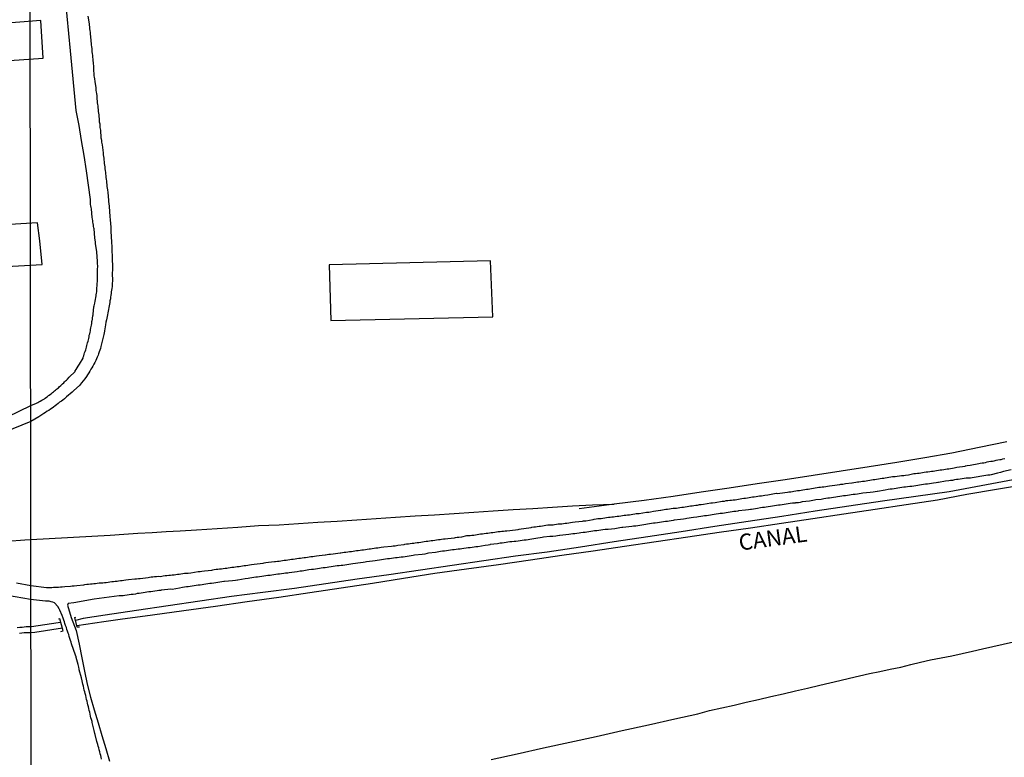
# Model space of a CAD drawing. Units: millimetres. Extents: x 187966 to 190375, y 1652117 to 1654891.
# Drawn here: x 188928 to 189081, y 1653442 to 1653556 of the extents above; entities that cross this region are included whole.
import ezdxf
from ezdxf.enums import TextEntityAlignment as Align

# ---------------------------------------------------------------- set-up
doc = ezdxf.new("R2010")
doc.units = ezdxf.units.MM
for name, color, linetype in [('V-CANAL', 130, 'Continuous'), ('V-EDIFICACAO', 2, 'Continuous'), ('V-LOTE', 10, 'Continuous'), ('V-NOME_DOS_LOGRADOUROS', 7, 'Continuous'), ('V-PONTE_VIADUTO_PASSARELA', 2, 'Continuous'), ('V-REFERENCIA', 35, 'Continuous'), ('V-VALETA', 6, 'Continuous'), ('X-LIMITE_1000', 7, 'Continuous')]:
    doc.layers.add(name, color=color, linetype=linetype)
doc.styles.get("Standard").update_dxf_attribs({"font": 'txt.shx', "height": 5})

msp = doc.modelspace()

# ---------------------------------------------------------------- linework, layer by layer
at = {"layer": 'V-CANAL'}
for points in [[(189082.5, 1653484.5), (189077.52, 1653483.58), (189072.54, 1653482.66), (189067.37, 1653481.92), (189062.2, 1653481.21), (189057, 1653480.42), (189051.8, 1653479.63), (189046.6, 1653478.84), (189041.4, 1653478.05), (189036.2, 1653477.26), (189031, 1653476.47), (189025.8, 1653475.68), (189020.6, 1653474.89), (189015.4, 1653474.1), (189010.2, 1653473.31), (189005.3, 1653472.69), (189000.37, 1653471.94), (188995.47, 1653471.23), (188990.57, 1653470.52), (188985.67, 1653469.81), (188980.77, 1653469.1), (188975.89, 1653468.39), (188971.01, 1653467.68), (188966.13, 1653467.06), (188961.25, 1653466.44), (188956.35, 1653465.72), (188951.45, 1653465), (188946.55, 1653464.28), (188941.69, 1653463.53), (188938.26, 1653463), (188937.07, 1653462.73)], [(188937.26, 1653461.94), (188941.44, 1653462.53), (188943.99, 1653462.93), (188948.99, 1653463.57), (188953.88, 1653464.26), (188958.77, 1653464.95), (188963.68, 1653465.64), (188968.59, 1653466.33), (188973.43, 1653467.05), (188978.27, 1653467.77), (188983.11, 1653468.52), (188987.95, 1653469.27), (188992.81, 1653470.02), (188997.73, 1653470.71), (189002.67, 1653471.4), (189007.61, 1653472.09), (189012.47, 1653472.81), (189017.33, 1653473.53), (189022.21, 1653474.25), (189027.12, 1653474.96), (189032.03, 1653475.67), (189036.91, 1653476.38), (189041.74, 1653477.09), (189046.57, 1653477.81), (189051.4, 1653478.53), (189056.23, 1653479.25), (189061.06, 1653479.97), (189065.89, 1653480.69), (189070.72, 1653481.41), (189075.31, 1653482.29), (189079.92, 1653483.07), (189084.53, 1653483.85)], [(188928.05, 1653461.62), (188928.43, 1653461.66), (188928.43, 1653461.66), (188928.82, 1653461.7), (188929.41, 1653461.76), (188929.96, 1653461.77), (188930.24, 1653461.8)], [(188930.24, 1653461.8), (188934.36, 1653462.38)], [(188935.04, 1653461.52), (188930.76, 1653460.83)], [(188934.36, 1653462.38), (188934.79, 1653462.44)], [(188930.06, 1653460.8), (188929.13, 1653460.78), (188928.73, 1653460.74), (188928.39, 1653460.7)], [(188930.76, 1653460.83), (188930.06, 1653460.8)]]:
    msp.add_lwpolyline(points, dxfattribs=at)
at = {"layer": 'V-EDIFICACAO'}
msp.add_lwpolyline([(188922.27, 1653549.19), (188932.08, 1653549.86), (188931.67, 1653555.71), (188931.67, 1653555.71), (188910.83, 1653554.07)], dxfattribs=at)
msp.add_lwpolyline([(188976.42, 1653517.84), (188976.67, 1653509.2), (189001.81, 1653509.8), (189001.41, 1653518.45), (188976.42, 1653517.84)], close=True, dxfattribs=at)
at = {"layer": 'V-LOTE'}
for points in [[(188921.7, 1653517.3), (188931.88, 1653517.87), (188931.53, 1653521.54), (188931.2, 1653524.37), (188918.32, 1653523.57)], [(188930.15, 1653475.28), (188942.44, 1653475.94), (188944.58, 1653476.09), (188946.76, 1653476.22), (188948.94, 1653476.35), (188951.12, 1653476.48), (188953.3, 1653476.61), (188955.82, 1653476.74), (188959.05, 1653476.97), (188962.27, 1653477.2), (188965.46, 1653477.43), (188968.63, 1653477.56), (188971.64, 1653477.75), (188974.65, 1653477.94), (188977.66, 1653478.13), (188980.68, 1653478.31), (188983.7, 1653478.51), (188986.72, 1653478.71), (188989.74, 1653478.91), (188992.76, 1653479.11), (188995.79, 1653479.31), (188998.82, 1653479.51), (189001.85, 1653479.71), (189004.92, 1653479.9), (189007.99, 1653480.09), (189011.06, 1653480.28), (189014.15, 1653480.47), (189017.25, 1653480.65), (189020.59, 1653480.76)], [(188920.95, 1653474.5), (188923.74, 1653474.75), (188926.49, 1653475), (188929.24, 1653475.22), (188930.15, 1653475.28)]]:
    msp.add_lwpolyline(points, dxfattribs=at)
at = {"layer": 'V-PONTE_VIADUTO_PASSARELA'}
for points in [[(188934.81, 1653460.98), (188935.14, 1653461.13), (188934.66, 1653462.95), (188934.41, 1653462.91)], [(188937.71, 1653461.66), (188937.33, 1653461.68), (188936.95, 1653463.19), (188937.14, 1653463.2)]]:
    msp.add_lwpolyline(points, dxfattribs=at)
at = {"layer": 'V-REFERENCIA'}
for points in [[(188926.54, 1653494.29), (188930.13, 1653496.04), (188931, 1653496.4), (188931.22, 1653496.51), (188931.41, 1653496.61), (188931.6, 1653496.72), (188931.86, 1653496.87), (188932.05, 1653496.95), (188932.24, 1653497.08), (188932.39, 1653497.19), (188932.56, 1653497.32), (188932.71, 1653497.42), (188932.88, 1653497.57), (188933, 1653497.66), (188933.18, 1653497.78), (188933.34, 1653497.91), (188933.49, 1653498.04), (188933.64, 1653498.14), (188933.79, 1653498.29), (188933.98, 1653498.42), (188934.13, 1653498.55), (188934.26, 1653498.68), (188934.41, 1653498.78), (188934.55, 1653498.93), (188934.79, 1653499.12), (188934.94, 1653499.27), (188935.06, 1653499.4), (188935.26, 1653499.55), (188935.38, 1653499.7), (188935.51, 1653499.83), (188935.66, 1653499.97), (188935.83, 1653500.12), (188936.11, 1653500.4), (188937, 1653501.32), (188937.04, 1653501.38), (188937.15, 1653501.61), (188937.32, 1653501.87), (188937.47, 1653502.12), (188937.68, 1653502.46), (188938.24, 1653503.36), (188938.24, 1653503.36), (188938.27, 1653503.51), (188938.36, 1653503.72), (188938.44, 1653503.98), (188938.49, 1653504.19), (188938.57, 1653504.4), (188938.66, 1653504.66), (188938.74, 1653504.87), (188938.79, 1653505.08), (188938.85, 1653505.34), (188938.89, 1653505.55), (188938.95, 1653505.76), (188939.02, 1653506.02), (188939.08, 1653506.23), (188939.12, 1653506.44), (188939.17, 1653506.7), (188939.21, 1653506.91), (188939.29, 1653507.12), (188939.34, 1653507.38), (188939.38, 1653507.59), (188939.42, 1653507.8), (188939.46, 1653508.06), (188939.51, 1653508.27), (188939.55, 1653508.48), (188939.59, 1653508.74), (188939.59, 1653508.91), (188939.59, 1653508.95), (188939.61, 1653509.01), (188939.63, 1653509.1), (188939.68, 1653509.16), (188939.7, 1653509.42), (188939.72, 1653509.63), (188939.74, 1653509.9), (188939.76, 1653509.99), (188939.8, 1653510.01), (188939.8, 1653510.18), (188939.94, 1653511.31), (188939.97, 1653511.46), (188940.02, 1653511.67), (188940.06, 1653511.88), (188940.1, 1653512.22), (188940.28, 1653513.05), (188940.29, 1653513.16), (188940.31, 1653513.42), (188940.36, 1653513.63), (188940.36, 1653513.84), (188940.38, 1653514.1), (188940.4, 1653514.31), (188940.44, 1653514.52), (188940.44, 1653514.78), (188940.44, 1653514.99), (188940.46, 1653515.2), (188940.48, 1653515.46), (188940.48, 1653515.67), (188940.48, 1653515.88), (188940.48, 1653516.14), (188940.48, 1653516.35), (188940.48, 1653516.56), (188940.48, 1653516.82), (188940.48, 1653517.03), (188940.48, 1653517.24), (188940.51, 1653517.5), (188940.51, 1653517.71), (188940.48, 1653517.92), (188940.48, 1653518.18), (188940.48, 1653518.39), (188940.46, 1653518.6), (188940.44, 1653518.86), (188940.44, 1653519.07), (188940.42, 1653519.33), (188940.4, 1653519.58), (188940.38, 1653519.92), (188940.19, 1653521.09), (188940.17, 1653521.15), (188940.15, 1653521.41), (188940.1, 1653521.66), (188940.06, 1653522), (188939.96, 1653523.39), (188939.91, 1653523.58), (188939.87, 1653523.79), (188939.85, 1653524), (188939.8, 1653524.26), (188939.78, 1653524.47), (188939.74, 1653524.68), (188939.72, 1653524.94), (188939.68, 1653525.15), (188939.68, 1653525.36), (188939.61, 1653525.62), (188939.59, 1653525.83), (188939.59, 1653526.04), (188939.55, 1653526.3), (188939.53, 1653526.51), (188939.49, 1653526.72), (188939.46, 1653526.98), (188939.42, 1653527.19), (188939.4, 1653527.45), (188939.38, 1653527.7), (188939.42, 1653527.94), (188938.77, 1653532.42), (188938.39, 1653534.76), (188938.01, 1653537.1), (188938.01, 1653537.1), (188937.64, 1653539.44), (188937.17, 1653541.78), (188936.3, 1653550.99), (188934.77, 1653567.2)], [(188939, 1653556.4), (188939.21, 1653555.19), (188939.21, 1653554.96), (188939.23, 1653554.7), (188939.25, 1653554.41), (188939.29, 1653554.15), (188939.34, 1653553.85), (188939.36, 1653553.56), (188939.38, 1653553.3), (188939.38, 1653553), (188939.46, 1653552.75), (188939.46, 1653552.45), (188939.51, 1653552.19), (188939.51, 1653551.94), (188939.57, 1653551.64), (188939.59, 1653551.39), (188939.63, 1653551.09), (188939.63, 1653550.83), (188939.66, 1653550.58), (188939.72, 1653550.28), (188939.72, 1653550.03), (188939.74, 1653549.73), (188939.76, 1653549.47), (188939.81, 1653549.22), (188939.83, 1653548.96), (188939.87, 1653548.71), (188939.87, 1653548.28), (188939.91, 1653547.15), (188939.97, 1653546.92), (188940, 1653546.67), (188940.06, 1653546.24), (188940.23, 1653545.28), (188940.23, 1653545.18), (188940.23, 1653544.88), (188940.29, 1653544.63), (188940.31, 1653544.33), (188940.36, 1653544.07), (188940.36, 1653543.82), (188940.38, 1653543.52), (188940.42, 1653543.27), (188940.44, 1653542.97), (188940.48, 1653542.71), (188940.51, 1653542.46), (188940.55, 1653542.16), (188940.57, 1653541.9), (188940.61, 1653541.61), (188940.63, 1653541.35), (188940.68, 1653541.1), (188940.7, 1653540.8), (188940.74, 1653540.54), (188940.74, 1653540.25), (188940.76, 1653539.99), (188940.82, 1653539.69), (188940.85, 1653539.4), (188940.87, 1653539.14), (188940.93, 1653538.72), (188941.02, 1653537.5), (188941.06, 1653537.35), (188941.08, 1653537.1), (188941.12, 1653536.84), (188941.19, 1653536.46), (188941.38, 1653535.21), (188941.38, 1653534.89), (188941.4, 1653534.63), (188941.44, 1653534.38), (188941.48, 1653534.08), (188941.5, 1653533.83), (188941.53, 1653533.53), (188941.57, 1653533.27), (188941.61, 1653533.02), (188941.63, 1653532.72), (188941.68, 1653532.46), (188941.7, 1653532.17), (188941.72, 1653531.91), (188941.76, 1653531.66), (188941.8, 1653531.36), (188941.82, 1653531.1), (188941.87, 1653530.81), (188941.89, 1653530.55), (188941.91, 1653530.3), (188941.95, 1653530), (188941.99, 1653529.74), (188942.02, 1653529.45), (188942.06, 1653529.06), (188942.19, 1653527.85), (188942.21, 1653527.62), (188942.23, 1653527.32), (188942.27, 1653526.89), (188942.4, 1653525.34), (188942.42, 1653525.19), (188942.46, 1653524.94), (188942.46, 1653524.64), (188942.48, 1653524.39), (188942.48, 1653524.09), (188942.53, 1653523.83), (188942.53, 1653523.58), (188942.55, 1653523.28), (188942.55, 1653523.28), (188942.55, 1653523.03), (188942.57, 1653522.73), (188942.59, 1653522.47), (188942.59, 1653522.22), (188942.61, 1653521.92), (188942.63, 1653521.66), (188942.63, 1653521.37), (188942.65, 1653521.11), (188942.68, 1653520.86), (188942.68, 1653520.56), (188942.7, 1653520.3), (188942.72, 1653520.01), (188942.72, 1653519.75), (188942.74, 1653519.45), (188942.76, 1653519.16), (188942.76, 1653518.73), (188942.79, 1653517.64), (188942.8, 1653517.58), (188942.8, 1653517.33), (188942.8, 1653517.03), (188942.78, 1653516.6), (188942.79, 1653515.31), (188942.78, 1653514.99), (188942.74, 1653514.73), (188942.74, 1653514.48), (188942.68, 1653514.18), (188942.65, 1653513.93), (188942.61, 1653513.63), (188942.61, 1653513.37), (188942.53, 1653513.12), (188942.51, 1653512.82), (188942.48, 1653512.56), (188942.4, 1653512.27), (188942.38, 1653512.01), (188942.36, 1653511.76), (188942.27, 1653511.46), (188942.23, 1653511.2), (188942.19, 1653510.91), (188942.14, 1653510.65), (188942.1, 1653510.4), (188942.02, 1653510.1), (188941.97, 1653509.84), (188941.91, 1653509.55), (188941.87, 1653509.29), (188941.8, 1653508.93), (188941.72, 1653508.53), (188941.59, 1653507.61), (188941.57, 1653507.55), (188941.5, 1653507.29), (188941.46, 1653507.04), (188941.36, 1653506.61), (188941.04, 1653505.4), (188940.99, 1653505.17), (188940.93, 1653504.87), (188940.82, 1653504.61), (188940.74, 1653504.36), (188940.63, 1653504.06), (188940.57, 1653503.81), (188940.44, 1653503.51), (188940.31, 1653503.25), (188940.21, 1653503), (188940.06, 1653502.7), (188939.93, 1653502.44), (188939.76, 1653502.15), (188939.63, 1653501.89), (188939.46, 1653501.64), (188939.29, 1653501.34), (188939.12, 1653501.08), (188938.93, 1653500.79), (188938.78, 1653500.53), (188938.53, 1653500.17), (188938.27, 1653499.83), (188938.02, 1653499.55), (188937.7, 1653499.15), (188936.81, 1653498.36), (188936.53, 1653498.08), (188935.66, 1653497.36), (188935.57, 1653497.25), (188935.34, 1653497.06), (188935.11, 1653496.87), (188934.88, 1653496.68), (188934.6, 1653496.53), (188934.38, 1653496.32), (188934.15, 1653496.15), (188933.9, 1653495.96), (188933.64, 1653495.79), (188933.43, 1653495.62), (188933.18, 1653495.45), (188932.92, 1653495.28), (188932.67, 1653495.13), (188932.41, 1653494.94), (188932.15, 1653494.77), (188931.39, 1653494.3), (188930.13, 1653493.56), (188923.35, 1653490.82)], [(188927.94, 1653468.54), (188930.16, 1653468.14), (188932.58, 1653467.81), (188932.58, 1653467.81), (188932.84, 1653467.81), (188933.09, 1653467.81), (188933.39, 1653467.83), (188933.64, 1653467.85), (188933.94, 1653467.85), (188934.2, 1653467.89), (188934.45, 1653467.89), (188934.75, 1653467.91), (188935, 1653467.95), (188935.43, 1653467.98), (188936.3, 1653468.04), (188936.58, 1653468.06), (188936.87, 1653468.1), (188937.26, 1653468.15), (188938.38, 1653468.23), (188938.53, 1653468.27), (188938.83, 1653468.32), (188939.09, 1653468.36), (188939.38, 1653468.4), (188939.64, 1653468.4), (188939.89, 1653468.44), (188940.19, 1653468.46), (188940.45, 1653468.51), (188940.74, 1653468.53), (188941, 1653468.53), (188941.3, 1653468.57), (188941.59, 1653468.59), (188941.85, 1653468.61), (188942.15, 1653468.66), (188942.4, 1653468.7), (188942.7, 1653468.74), (188942.96, 1653468.76), (188943.21, 1653468.78), (188943.51, 1653468.8), (188943.76, 1653468.85), (188944.06, 1653468.89), (188944.32, 1653468.91), (188944.57, 1653468.95), (188944.87, 1653469), (188945.29, 1653469.04), (188946.29, 1653469.15), (188946.53, 1653469.17), (188946.82, 1653469.21), (188947.08, 1653469.23), (188947.51, 1653469.27), (188948.33, 1653469.36), (188948.53, 1653469.42), (188948.82, 1653469.47), (188949.08, 1653469.49), (188949.33, 1653469.51), (188949.63, 1653469.55), (188949.89, 1653469.57), (188950.18, 1653469.55), (188950.44, 1653469.59), (188950.69, 1653469.61), (188950.99, 1653469.66), (188951.25, 1653469.68), (188951.54, 1653469.72), (188951.8, 1653469.74), (188952.06, 1653469.78), (188952.35, 1653469.81), (188952.61, 1653469.85), (188952.91, 1653469.89), (188953.16, 1653469.91), (188953.42, 1653469.93), (188953.71, 1653469.98), (188953.97, 1653470.02), (188954.27, 1653470.04), (188954.52, 1653470.06), (188954.95, 1653470.12), (188956.07, 1653470.3), (188956.09, 1653470.3), (188956.39, 1653470.32), (188956.65, 1653470.34), (188957.07, 1653470.4), (188958.2, 1653470.53), (188958.35, 1653470.57), (188958.6, 1653470.61), (188958.9, 1653470.66), (188959.16, 1653470.66), (188959.41, 1653470.7), (188959.71, 1653470.74), (188959.96, 1653470.78), (188960.26, 1653470.8), (188960.52, 1653470.83), (188960.77, 1653470.87), (188961.07, 1653470.91), (188961.32, 1653470.95), (188961.62, 1653471), (188961.88, 1653471.04), (188962.13, 1653471.06), (188962.43, 1653471.1), (188962.69, 1653471.14), (188962.98, 1653471.19), (188963.24, 1653471.21), (188963.49, 1653471.25), (188963.79, 1653471.29), (188964.05, 1653471.34), (188964.34, 1653471.38), (188964.77, 1653471.44), (188964.77, 1653471.44), (188966.19, 1653471.59), (188966.34, 1653471.63), (188966.6, 1653471.68), (188966.98, 1653471.74), (188967.94, 1653471.83), (188968.09, 1653471.85), (188968.38, 1653471.91), (188968.64, 1653471.91), (188968.89, 1653471.95), (188969.19, 1653471.99), (188969.45, 1653472.04), (188969.74, 1653472.08), (188970, 1653472.1), (188970.3, 1653472.14), (188970.59, 1653472.19), (188970.85, 1653472.23), (188971.15, 1653472.27), (188971.4, 1653472.31), (188971.7, 1653472.36), (188971.96, 1653472.38), (188972.21, 1653472.42), (188972.51, 1653472.46), (188972.76, 1653472.48), (188973.06, 1653472.53), (188973.32, 1653472.57), (188973.57, 1653472.61), (188973.87, 1653472.65), (188974.12, 1653472.7), (188974.42, 1653472.72), (188974.85, 1653472.78), (188975.8, 1653472.89), (188975.82, 1653472.91), (188976.08, 1653472.95), (188976.34, 1653472.97), (188976.63, 1653472.99), (188977.02, 1653473.04), (188978.14, 1653473.19), (188978.21, 1653473.21), (188978.5, 1653473.25), (188978.76, 1653473.29), (188979.01, 1653473.31), (188979.31, 1653473.35), (188979.57, 1653473.38), (188979.86, 1653473.42), (188980.12, 1653473.46), (188980.37, 1653473.5), (188980.67, 1653473.55), (188980.93, 1653473.57), (188981.23, 1653473.61), (188981.48, 1653473.65), (188981.74, 1653473.67), (188982.03, 1653473.72), (188982.29, 1653473.76), (188982.59, 1653473.8), (188982.84, 1653473.84), (188983.1, 1653473.86), (188983.39, 1653473.93), (188983.65, 1653473.95), (188983.95, 1653473.99), (188984.2, 1653474.04), (188984.46, 1653474.06), (188984.88, 1653474.12), (188986.09, 1653474.25), (188986.33, 1653474.27), (188986.63, 1653474.29), (188987.05, 1653474.36), (188988.05, 1653474.51), (188988.16, 1653474.53), (188988.41, 1653474.57), (188988.71, 1653474.61), (188988.96, 1653474.63), (188989.26, 1653474.67), (188989.52, 1653474.72), (188989.77, 1653474.76), (188990.07, 1653474.8), (188990.32, 1653474.82), (188990.62, 1653474.87), (188990.88, 1653474.91), (188991.13, 1653474.95), (188991.43, 1653474.99), (188991.69, 1653475.01), (188991.98, 1653475.06), (188992.24, 1653475.1), (188992.49, 1653475.12), (188992.79, 1653475.18), (188993.05, 1653475.21), (188993.34, 1653475.25), (188993.6, 1653475.27), (188993.85, 1653475.31), (188994.15, 1653475.35), (188994.41, 1653475.38), (188994.83, 1653475.4), (188995.87, 1653475.53), (188996.02, 1653475.57), (188996.28, 1653475.61), (188996.53, 1653475.65), (188996.96, 1653475.69), (188997.74, 1653475.87), (188998.02, 1653475.86), (188998.28, 1653475.89), (188998.28, 1653475.89), (188998.53, 1653475.91), (188998.83, 1653475.95), (188999.08, 1653475.99), (188999.38, 1653476.03), (188999.64, 1653476.08), (188999.89, 1653476.12), (189000.19, 1653476.16), (189000.44, 1653476.18), (189000.74, 1653476.23), (189001, 1653476.27), (189001.25, 1653476.29), (189001.55, 1653476.33), (189001.81, 1653476.37), (189002.1, 1653476.42), (189002.36, 1653476.46), (189002.61, 1653476.5), (189002.91, 1653476.52), (189003.17, 1653476.57), (189003.46, 1653476.54), (189003.72, 1653476.59), (189003.97, 1653476.63), (189004.4, 1653476.67), (189005.74, 1653476.82), (189005.89, 1653476.86), (189006.19, 1653476.91), (189006.61, 1653476.97), (189007.74, 1653477.14), (189007.84, 1653477.16), (189008.14, 1653477.22), (189008.4, 1653477.22), (189008.65, 1653477.27), (189008.95, 1653477.31), (189009.2, 1653477.35), (189009.5, 1653477.39), (189009.76, 1653477.44), (189010.01, 1653477.48), (189010.31, 1653477.52), (189010.57, 1653477.52), (189010.86, 1653477.52), (189011.12, 1653477.56), (189011.37, 1653477.61), (189011.67, 1653477.65), (189011.93, 1653477.67), (189012.22, 1653477.71), (189012.48, 1653477.71), (189012.73, 1653477.73), (189013.03, 1653477.78), (189013.29, 1653477.82), (189013.58, 1653477.86), (189013.84, 1653477.9), (189014.14, 1653477.95), (189014.56, 1653477.99), (189015.69, 1653478.12), (189015.84, 1653478.14), (189016.22, 1653478.18), (189017.35, 1653478.38), (189017.5, 1653478.41), (189017.79, 1653478.46), (189018.05, 1653478.5), (189018.35, 1653478.52), (189018.6, 1653478.54), (189018.86, 1653478.58), (189019.15, 1653478.63), (189019.41, 1653478.67), (189019.71, 1653478.71), (189019.96, 1653478.75), (189020.26, 1653478.8), (189020.52, 1653478.8), (189020.77, 1653478.84), (189021.07, 1653478.88), (189021.32, 1653478.88), (189021.62, 1653478.93), (189021.88, 1653478.97), (189022.13, 1653479.01), (189022.43, 1653479.05), (189022.68, 1653479.08), (189022.98, 1653479.1), (189023.24, 1653479.14), (189023.49, 1653479.18), (189023.79, 1653479.22), (189024.04, 1653479.27), (189024.47, 1653479.31), (189025.64, 1653479.48), (189025.75, 1653479.5), (189026, 1653479.52), (189026.26, 1653479.56), (189026.68, 1653479.65), (189027.81, 1653479.82), (189027.83, 1653479.82), (189028.08, 1653479.86), (189028.38, 1653479.9), (189028.64, 1653479.95), (189028.89, 1653479.99), (189029.19, 1653480.03), (189029.44, 1653480.07), (189029.74, 1653480.12), (189030, 1653480.12), (189030.25, 1653480.14), (189030.55, 1653480.16), (189030.81, 1653480.2), (189030.81, 1653480.2), (189031.1, 1653480.27), (189031.36, 1653480.29), (189031.61, 1653480.33), (189031.91, 1653480.37), (189032.17, 1653480.41), (189032.46, 1653480.46), (189032.72, 1653480.5), (189032.97, 1653480.54), (189033.27, 1653480.58), (189033.53, 1653480.61), (189033.82, 1653480.67), (189034.08, 1653480.71), (189034.46, 1653480.75), (189035.59, 1653480.97), (189035.87, 1653480.97), (189036.29, 1653481.01), (189037.33, 1653481.18), (189037.44, 1653481.2), (189037.69, 1653481.22), (189037.99, 1653481.29), (189038.25, 1653481.31), (189038.54, 1653481.35), (189038.8, 1653481.37), (189039.05, 1653481.39), (189039.35, 1653481.43), (189039.61, 1653481.48), (189039.91, 1653481.52), (189040.16, 1653481.56), (189040.42, 1653481.6), (189040.71, 1653481.65), (189040.97, 1653481.69), (189041.27, 1653481.73), (189041.52, 1653481.77), (189041.78, 1653481.8), (189042.07, 1653481.86), (189042.33, 1653481.88), (189042.63, 1653481.92), (189042.88, 1653481.99), (189043.14, 1653482.01), (189043.43, 1653482.05), (189043.69, 1653482.07), (189043.99, 1653482.14), (189044.41, 1653482.2), (189045.71, 1653482.42), (189045.86, 1653482.41), (189046.28, 1653482.45), (189047.49, 1653482.61), (189047.69, 1653482.65), (189047.98, 1653482.67), (189048.24, 1653482.71), (189048.49, 1653482.75), (189048.79, 1653482.79), (189049.05, 1653482.84), (189049.34, 1653482.88), (189049.6, 1653482.92), (189049.86, 1653482.96), (189050.15, 1653483.01), (189050.41, 1653483.05), (189050.71, 1653483.09), (189050.96, 1653483.13), (189051.22, 1653483.18), (189051.51, 1653483.22), (189051.77, 1653483.26), (189052.07, 1653483.3), (189052.32, 1653483.35), (189052.58, 1653483.37), (189052.87, 1653483.41), (189053.13, 1653483.43), (189053.43, 1653483.47), (189053.68, 1653483.54), (189053.98, 1653483.56), (189054.4, 1653483.64), (189055.62, 1653483.78), (189055.77, 1653483.82), (189056.06, 1653483.86), (189056.49, 1653483.92), (189057.44, 1653484.03), (189057.51, 1653484.05), (189057.76, 1653484.09), (189058.06, 1653484.16), (189058.32, 1653484.18), (189058.57, 1653484.2), (189058.87, 1653484.24), (189059.12, 1653484.28), (189059.42, 1653484.33), (189059.68, 1653484.37), (189059.93, 1653484.41), (189060.23, 1653484.45), (189060.49, 1653484.5), (189060.78, 1653484.54), (189061.04, 1653484.58), (189061.29, 1653484.62), (189061.59, 1653484.67), (189061.85, 1653484.71), (189062.14, 1653484.75), (189062.4, 1653484.79), (189062.65, 1653484.84), (189062.95, 1653484.88), (189063.21, 1653484.92), (189063.5, 1653484.96), (189063.5, 1653484.96), (189063.76, 1653485.01), (189064.19, 1653485.05), (189065.14, 1653485.18), (189065.25, 1653485.2), (189065.55, 1653485.2), (189065.8, 1653485.22), (189066.23, 1653485.3), (189067.1, 1653485.48), (189067.33, 1653485.47), (189067.63, 1653485.52), (189067.88, 1653485.56), (189068.18, 1653485.6), (189068.44, 1653485.64), (189068.69, 1653485.69), (189068.99, 1653485.73), (189069.25, 1653485.77), (189069.54, 1653485.81), (189069.8, 1653485.86), (189070.05, 1653485.88), (189070.35, 1653485.92), (189070.61, 1653485.98), (189070.9, 1653486.03), (189071.16, 1653486.05), (189071.41, 1653486.07), (189071.71, 1653486.13), (189071.97, 1653486.15), (189072.26, 1653486.22), (189072.52, 1653486.24), (189072.77, 1653486.28), (189073.07, 1653486.32), (189073.33, 1653486.37), (189073.75, 1653486.45), (189075.05, 1653486.65), (189075.11, 1653486.66), (189075.37, 1653486.71), (189075.79, 1653486.79), (189077.13, 1653487.03), (189077.37, 1653487.09), (189077.66, 1653487.13), (189077.92, 1653487.17), (189078.17, 1653487.22), (189078.47, 1653487.28), (189078.73, 1653487.34), (189079.03, 1653487.39), (189079.28, 1653487.43), (189079.54, 1653487.47), (189079.83, 1653487.54), (189080.09, 1653487.6), (189080.39, 1653487.64), (189080.64, 1653487.68), (189080.9, 1653487.77), (189081.19, 1653487.81)], [(189082.17, 1653486.07), (189081, 1653485.78), (189080.81, 1653485.73), (189080.51, 1653485.64), (189080.05, 1653485.56), (189079.09, 1653485.31), (189078.86, 1653485.26), (189078.56, 1653485.22), (189078.22, 1653485.18), (189077.92, 1653485.11), (189077.62, 1653485.07), (189077.32, 1653485.05), (189077.03, 1653484.96), (189076.73, 1653484.92), (189076.43, 1653484.88), (189076.13, 1653484.84), (189075.84, 1653484.79), (189075.5, 1653484.75), (189075.2, 1653484.75), (189074.86, 1653484.71), (189074.56, 1653484.67), (189074.26, 1653484.62), (189073.97, 1653484.58), (189073.67, 1653484.54), (189073.37, 1653484.5), (189073.07, 1653484.43), (189072.77, 1653484.41), (189072.48, 1653484.37), (189072.01, 1653484.28), (189070.92, 1653484.12), (189070.82, 1653484.09), (189070.52, 1653484.03), (189070.1, 1653483.99), (189069.22, 1653483.86), (189069.16, 1653483.86), (189068.86, 1653483.82), (189068.56, 1653483.77), (189068.27, 1653483.73), (189067.97, 1653483.67), (189067.67, 1653483.62), (189067.37, 1653483.6), (189067.08, 1653483.54), (189066.74, 1653483.5), (189066.44, 1653483.47), (189066.1, 1653483.43), (189065.8, 1653483.39), (189065.5, 1653483.35), (189065.21, 1653483.3), (189064.91, 1653483.26), (189064.61, 1653483.22), (189064.31, 1653483.18), (189064.01, 1653483.13), (189063.72, 1653483.09), (189063.38, 1653483.05), (189063.08, 1653482.99), (189062.61, 1653482.92), (189061.44, 1653482.71), (189061.38, 1653482.71), (189061.08, 1653482.67), (189060.78, 1653482.62), (189060.32, 1653482.54), (189059.19, 1653482.44), (189058.91, 1653482.37), (189058.61, 1653482.33), (189058.32, 1653482.28), (189057.98, 1653482.24), (189057.68, 1653482.22), (189057.38, 1653482.2), (189057.08, 1653482.14), (189056.79, 1653482.09), (189056.49, 1653482.05), (189056.49, 1653482.05), (189056.19, 1653482.01), (189055.89, 1653481.97), (189055.6, 1653481.92), (189055.26, 1653481.86), (189054.96, 1653481.82), (189054.62, 1653481.77), (189054.32, 1653481.73), (189054.02, 1653481.69), (189053.72, 1653481.65), (189053.43, 1653481.6), (189053.13, 1653481.56), (189052.7, 1653481.48), (189051.87, 1653481.4), (189051.68, 1653481.35), (189051.39, 1653481.31), (189050.92, 1653481.22), (189049.75, 1653481.08), (189049.47, 1653481.01), (189049.17, 1653480.97), (189048.88, 1653480.95), (189048.75, 1653480.97), (189048.68, 1653480.92), (189048.54, 1653480.92), (189048.24, 1653480.88), (189047.9, 1653480.84), (189047.6, 1653480.8), (189047.26, 1653480.75), (189046.96, 1653480.69), (189046.67, 1653480.65), (189046.37, 1653480.61), (189046.07, 1653480.56), (189045.77, 1653480.52), (189045.48, 1653480.46), (189045.14, 1653480.41), (189044.84, 1653480.37), (189044.5, 1653480.33), (189044.2, 1653480.29), (189043.9, 1653480.24), (189043.6, 1653480.2), (189043.31, 1653480.16), (189042.84, 1653480.07), (189041.92, 1653479.91), (189041.73, 1653479.9), (189041.44, 1653479.86), (189040.97, 1653479.8), (189039.88, 1653479.7), (189039.78, 1653479.67), (189039.48, 1653479.61), (189039.18, 1653479.59), (189038.88, 1653479.54), (189038.59, 1653479.48), (189038.29, 1653479.44), (189037.99, 1653479.39), (189037.69, 1653479.35), (189037.4, 1653479.31), (189037.06, 1653479.27), (189036.76, 1653479.22), (189036.42, 1653479.18), (189036.12, 1653479.14), (189035.82, 1653479.1), (189035.53, 1653479.05), (189035.23, 1653478.99), (189034.93, 1653478.95), (189034.63, 1653478.93), (189034.33, 1653478.88), (189034.04, 1653478.84), (189033.7, 1653478.78), (189033.4, 1653478.71), (189032.93, 1653478.67), (189031.85, 1653478.5), (189031.66, 1653478.46), (189031.36, 1653478.41), (189030.89, 1653478.37), (189029.89, 1653478.25), (189029.74, 1653478.22), (189029.44, 1653478.16), (189029.15, 1653478.12), (189028.85, 1653478.07), (189028.55, 1653478.03), (189028.25, 1653477.99), (189027.96, 1653477.95), (189027.62, 1653477.9), (189027.32, 1653477.86), (189026.98, 1653477.82), (189026.68, 1653477.78), (189026.38, 1653477.73), (189026.09, 1653477.69), (189025.79, 1653477.65), (189025.49, 1653477.61), (189025.19, 1653477.56), (189024.89, 1653477.5), (189024.6, 1653477.44), (189024.26, 1653477.39), (189023.96, 1653477.35), (189023.62, 1653477.31), (189023.32, 1653477.27), (189022.9, 1653477.22), (189021.94, 1653477.14), (189021.79, 1653477.1), (189021.49, 1653477.05), (189021.49, 1653477.05), (189021.2, 1653477.01), (189020.73, 1653476.93), (189019.68, 1653476.8), (189019.49, 1653476.82), (189019.2, 1653476.8), (189018.86, 1653476.76), (189018.56, 1653476.71), (189018.22, 1653476.67), (189017.92, 1653476.63), (189017.58, 1653476.59), (189017.28, 1653476.54), (189016.99, 1653476.5), (189016.69, 1653476.46), (189016.39, 1653476.42), (189016.09, 1653476.37), (189015.8, 1653476.33), (189015.46, 1653476.29), (189015.16, 1653476.25), (189014.82, 1653476.2), (189014.52, 1653476.16), (189014.18, 1653476.12), (189013.88, 1653476.08), (189013.58, 1653476.03), (189013.12, 1653475.99), (189012.2, 1653475.87), (189012.14, 1653475.87), (189011.84, 1653475.82), (189011.54, 1653475.8), (189011.08, 1653475.74), (189010.65, 1653475.74), (189009.65, 1653475.61), (189009.42, 1653475.57), (189009.12, 1653475.52), (189008.78, 1653475.48), (189008.48, 1653475.44), (189008.14, 1653475.35), (189007.84, 1653475.31), (189007.55, 1653475.27), (189007.25, 1653475.23), (189006.95, 1653475.18), (189006.65, 1653475.14), (189006.36, 1653475.1), (189006.02, 1653475.06), (189005.72, 1653475.01), (189005.38, 1653474.97), (189005.08, 1653474.93), (189004.74, 1653474.89), (189004.44, 1653474.89), (189004.14, 1653474.84), (189003.85, 1653474.8), (189003.55, 1653474.76), (189003.25, 1653474.72), (189002.95, 1653474.67), (189002.49, 1653474.59), (189001.4, 1653474.47), (189001.34, 1653474.44), (189001.04, 1653474.4), (189000.61, 1653474.33), (188999.44, 1653474.13), (188999.17, 1653474.12), (188998.87, 1653474.08), (188998.57, 1653474.04), (188998.28, 1653473.99), (188997.94, 1653473.95), (188997.64, 1653473.91), (188997.3, 1653473.86), (188997, 1653473.82), (188996.7, 1653473.78), (188996.41, 1653473.74), (188996.11, 1653473.69), (188995.81, 1653473.65), (188995.51, 1653473.65), (188995.21, 1653473.61), (188994.92, 1653473.57), (188994.58, 1653473.52), (188994.28, 1653473.48), (188993.98, 1653473.44), (188993.68, 1653473.4), (188993.39, 1653473.35), (188992.92, 1653473.27), (188991.83, 1653473.15), (188991.6, 1653473.08), (188991.26, 1653473.01), (188990.83, 1653472.95), (188989.62, 1653472.81), (188989.43, 1653472.76), (188989.13, 1653472.72), (188988.84, 1653472.67), (188988.5, 1653472.63), (188988.2, 1653472.59), (188987.86, 1653472.55), (188987.56, 1653472.5), (188987.26, 1653472.46), (188986.97, 1653472.42), (188986.67, 1653472.42), (188986.37, 1653472.38), (188986.07, 1653472.33), (188985.77, 1653472.29), (188985.48, 1653472.25), (188985.14, 1653472.21), (188985.14, 1653472.21), (188984.84, 1653472.16), (188984.5, 1653472.12), (188984.2, 1653472.06), (188983.86, 1653472.02), (188983.56, 1653471.97), (188983.14, 1653471.91), (188982.22, 1653471.79), (188981.99, 1653471.74), (188981.69, 1653471.7), (188981.27, 1653471.63), (188980.1, 1653471.49), (188979.78, 1653471.42), (188979.48, 1653471.38), (188979.14, 1653471.34), (188978.84, 1653471.29), (188978.55, 1653471.25), (188978.25, 1653471.21), (188977.95, 1653471.19), (188977.65, 1653471.17), (188977.36, 1653471.12), (188977.02, 1653471.06), (188976.72, 1653471.02), (188976.38, 1653470.97), (188976.08, 1653470.93), (188975.78, 1653470.89), (188975.48, 1653470.85), (188975.19, 1653470.8), (188974.89, 1653470.76), (188974.59, 1653470.72), (188974.29, 1653470.68), (188974, 1653470.63), (188973.66, 1653470.59), (188973.23, 1653470.55), (188972.23, 1653470.38), (188972.21, 1653470.38), (188971.91, 1653470.34), (188971.45, 1653470.27), (188970.19, 1653470.11), (188970, 1653470.06), (188969.66, 1653470.02), (188969.36, 1653469.98), (188969.02, 1653469.95), (188968.72, 1653469.91), (188968.43, 1653469.89), (188968.13, 1653469.83), (188967.83, 1653469.78), (188967.53, 1653469.76), (188967.24, 1653469.7), (188966.9, 1653469.66), (188966.6, 1653469.61), (188966.26, 1653469.57), (188965.96, 1653469.53), (188965.62, 1653469.49), (188965.32, 1653469.44), (188965.02, 1653469.4), (188964.73, 1653469.36), (188964.43, 1653469.32), (188964.13, 1653469.27), (188963.83, 1653469.23), (188963.37, 1653469.17), (188962.24, 1653468.94), (188962.18, 1653468.95), (188961.88, 1653468.93), (188961.41, 1653468.87), (188960.2, 1653468.77), (188960.05, 1653468.74), (188959.75, 1653468.7), (188959.45, 1653468.63), (188959.16, 1653468.59), (188958.82, 1653468.55), (188958.52, 1653468.51), (188958.18, 1653468.46), (188957.88, 1653468.42), (188957.58, 1653468.38), (188957.29, 1653468.34), (188956.99, 1653468.29), (188956.69, 1653468.25), (188956.39, 1653468.21), (188956.09, 1653468.17), (188955.8, 1653468.12), (188955.46, 1653468.08), (188955.16, 1653468.04), (188954.86, 1653468), (188954.56, 1653467.93), (188954.27, 1653467.91), (188953.97, 1653467.87), (188953.67, 1653467.83), (188953.2, 1653467.74), (188952.08, 1653467.53), (188951.8, 1653467.55), (188951.37, 1653467.51), (188950.37, 1653467.41), (188950.31, 1653467.38), (188950.01, 1653467.34), (188949.72, 1653467.3), (188949.38, 1653467.25), (188949.08, 1653467.21), (188948.74, 1653467.17), (188948.44, 1653467.13), (188948.14, 1653467.08), (188948.14, 1653467.08), (188947.85, 1653467.04), (188947.55, 1653467), (188947.25, 1653466.96), (188946.95, 1653466.91), (188946.65, 1653466.87), (188946.36, 1653466.81), (188946.02, 1653466.76), (188945.72, 1653466.72), (188945.38, 1653466.68), (188945.08, 1653466.64), (188944.74, 1653466.59), (188944.44, 1653466.55), (188944.15, 1653466.51), (188943.82, 1653466.53), (188939.97, 1653466), (188936.82, 1653465.47), (188935.94, 1653465.32), (188935.84, 1653465.07), (188936.4, 1653463.16), (188937.17, 1653461.17), (188937.62, 1653459.05), (188938.06, 1653456.93), (188938.46, 1653454.88), (188938.86, 1653452.83), (188939.42, 1653450.84), (188939.98, 1653448.85), (188940.57, 1653446.86), (188941.16, 1653444.87), (188941.75, 1653442.88), (188942.34, 1653440.89)], [(188941.12, 1653441.21), (188941.06, 1653441.51), (188940.99, 1653441.77), (188940.89, 1653442.06), (188940.82, 1653442.36), (188940.74, 1653442.66), (188940.68, 1653442.96), (188940.57, 1653443.21), (188940.51, 1653443.51), (188940.38, 1653443.93), (188940.11, 1653445.06), (188940.06, 1653445.21), (188939.97, 1653445.64), (188939.68, 1653446.89), (188939.64, 1653447.04), (188939.55, 1653447.34), (188939.46, 1653447.63), (188939.42, 1653447.89), (188939.34, 1653448.19), (188939.29, 1653448.48), (188939.21, 1653448.78), (188939.15, 1653449.08), (188939.08, 1653449.33), (188938.98, 1653449.63), (188938.95, 1653449.89), (188938.87, 1653450.19), (188938.78, 1653450.48), (188938.72, 1653450.78), (188938.66, 1653451.08), (188938.57, 1653451.38), (188938.51, 1653451.67), (188938.44, 1653451.93), (188938.38, 1653452.23), (188938.32, 1653452.52), (188938.21, 1653452.82), (188938.15, 1653453.12), (188938.08, 1653453.37), (188938, 1653453.8), (188937.66, 1653455.05), (188937.64, 1653455.16), (188937.57, 1653455.46), (188937.47, 1653455.88), (188937.19, 1653456.97), (188937.17, 1653457.07), (188937.08, 1653457.33), (188936.95, 1653457.63), (188936.85, 1653457.92), (188936.76, 1653458.22), (188936.66, 1653458.52), (188936.57, 1653458.77), (188936.47, 1653459.07), (188936.4, 1653459.33), (188936.3, 1653459.63), (188936.19, 1653459.92), (188936.1, 1653460.22), (188936.02, 1653460.52), (188935.91, 1653460.77), (188935.81, 1653461.07), (188935.74, 1653461.33), (188935.66, 1653461.62), (188935.53, 1653461.92), (188935.42, 1653462.22), (188935.34, 1653462.52), (188935.25, 1653462.77), (188935.15, 1653463.07), (188935, 1653463.49), (188934.62, 1653464.32), (188934.53, 1653464.52), (188934.32, 1653464.9), (188933.79, 1653465.47), (188933.56, 1653465.53), (188933.3, 1653465.62), (188933.01, 1653465.68), (188932.75, 1653465.72), (188932.42, 1653465.72), (188930.1, 1653465.95), (188925.3, 1653466.81)]]:
    msp.add_lwpolyline(points, dxfattribs=at)
at = {"layer": 'V-VALETA'}
for points in [[(189081.49, 1653490.38), (189077.23, 1653489.52), (189072.97, 1653488.66), (189068.79, 1653487.9), (189064.46, 1653487.22), (189060.13, 1653486.54), (189055.8, 1653485.86), (189051.47, 1653485.18), (189047.13, 1653484.53), (189042.79, 1653483.88), (189042.79, 1653483.88), (189038.45, 1653483.23), (189034.11, 1653482.58), (189029.77, 1653481.93), (189025.28, 1653481.31), (189020.62, 1653480.76), (189015.17, 1653480)], [(189001.51, 1653441.15), (189005.58, 1653442.05), (189009.65, 1653442.95), (189013.72, 1653443.85), (189017.79, 1653444.75), (189021.86, 1653445.65), (189025.93, 1653446.55), (189030, 1653447.45), (189033.57, 1653448.24), (189035.4, 1653448.77), (189037.3, 1653449.19), (189039.2, 1653449.61), (189041.1, 1653450.03), (189043, 1653450.47), (189044.9, 1653450.91), (189046.8, 1653451.35), (189048.7, 1653451.79), (189050.6, 1653452.23), (189052.5, 1653452.67), (189054.04, 1653453.03), (189055.58, 1653453.39), (189057.12, 1653453.75), (189058.66, 1653454.11), (189060.2, 1653454.47), (189061.81, 1653454.81), (189063.43, 1653455.15), (189065.05, 1653455.49), (189066.59, 1653455.87), (189068.13, 1653456.25), (189069.67, 1653456.63), (189071.33, 1653456.94), (189072.99, 1653457.25), (189074.57, 1653457.61), (189076.15, 1653457.97), (189077.73, 1653458.33), (189079.31, 1653458.69), (189080.92, 1653459.04), (189082.53, 1653459.39)]]:
    msp.add_lwpolyline(points, dxfattribs=at)
at = {"layer": 'X-LIMITE_1000'}
msp.add_line((188931.52, 1652118.4), (188928.71, 1654889.88), dxfattribs=at)

# ---------------------------------------------------------------- texts
at = {"layer": 'V-NOME_DOS_LOGRADOUROS'}
msp.add_text('CANAL', height=2.5, rotation=7.7693, dxfattribs=at).set_placement((189040.21, 1653472.76), align=Align.BOTTOM_LEFT)

doc.saveas('drawing.dxf')
